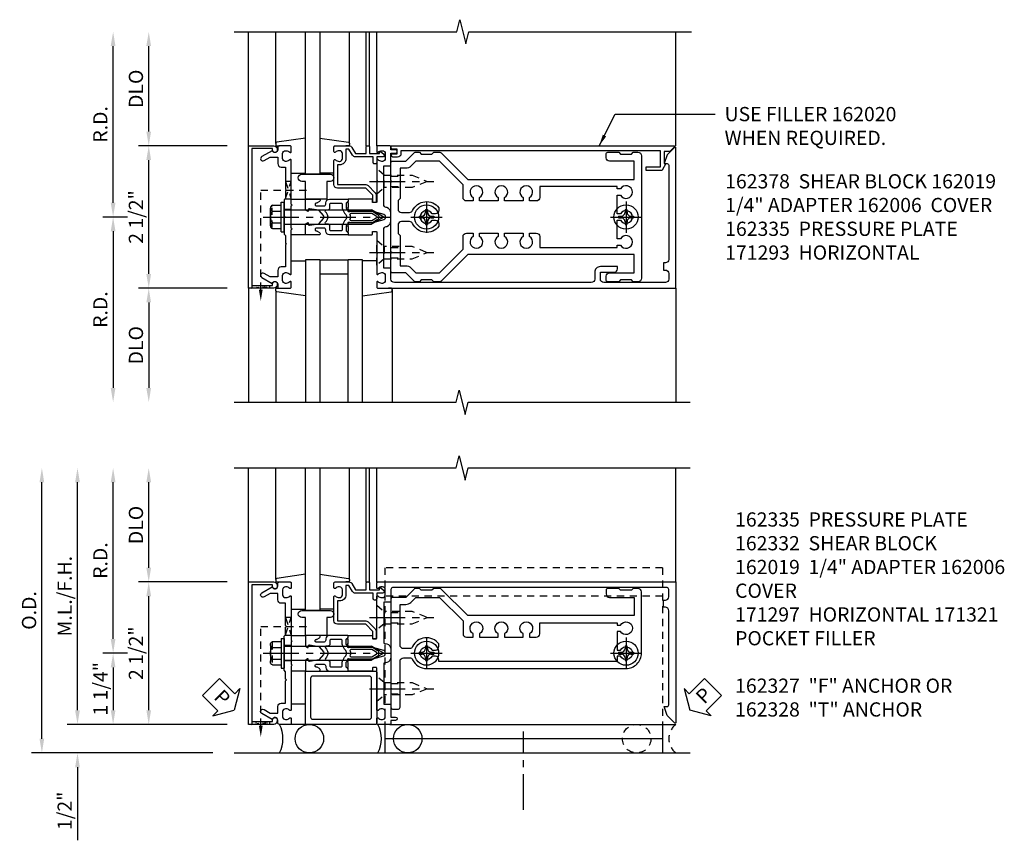
# Model space of a CAD drawing. Extents: x 0 to 136, y 0 to 88.
# Drawn here: x 39 to 56, y 18 to 32 of the extents above; entities that cross this region are included whole.
import ezdxf

# ---------------------------------------------------------------- set-up
doc = ezdxf.new("R2010")
doc.units = 0
doc.header["$LTSCALE"] = 0.5
doc.header["$MEASUREMENT"] = 0
doc.linetypes.add('CENTER', pattern=[2, 1.25, -0.25, 0.25, -0.25])
doc.linetypes.add('HIDDEN', pattern=[0.375, 0.25, -0.125])
doc.layers.get('0').update_dxf_attribs({"color": 4, "linetype": 'CONTINUOUS'})
for name, color, linetype in [('CENTER', 1, 'CENTER'), ('DIME', 2, 'CONTINUOUS'), ('HIDDEN', 3, 'HIDDEN'), ('TEXT', 3, 'CONTINUOUS')]:
    doc.layers.add(name, color=color, linetype=linetype)
doc.styles.get("Standard").update_dxf_attribs({"font": 'arial.ttf'})
doc.dimstyles.new('EXT_ON-OFF', dxfattribs={"dimscale": 2, "dimtxt": 0.125, "dimasz": 0.125, "dimexe": 0.09, "dimexo": 0.1875, "dimgap": 0.05, "dimtad": 3, "dimdec": 5, "dimzin": 3, "dimdsep": 46, "dimlunit": 5, "dimtxsty": 'Standard', "dimcen": 0, "dimse2": 1, "dimadec": 0, "dimazin": 0, "dimtfac": 1, "dimtdec": 4, "dimtofl": 0, "dimtmove": 0, "dimatfit": 0, "dimfxl": 1, "dimfrac": 2, "dimtolj": 1, "dimtzin": 3, "dimarcsym": 0})
doc.dimstyles.new('EXT_ON-ONNL', dxfattribs={"dimscale": 2, "dimtxt": 0.125, "dimasz": 0.125, "dimexe": 0.09, "dimexo": 0.1875, "dimgap": 0.05, "dimtad": 3, "dimdec": 5, "dimzin": 3, "dimdsep": 46, "dimlunit": 5, "dimtxsty": 'Standard', "dimcen": 0, "dimadec": 0, "dimazin": 0, "dimtfac": 1, "dimtdec": 4, "dimtofl": 0, "dimtmove": 2, "dimatfit": 3, "dimfxl": 1, "dimfrac": 2, "dimtolj": 1, "dimtzin": 3, "dimarcsym": 0})
doc.dimstyles.get("Standard").update_dxf_attribs({"dimtxt": 0.18, "dimasz": 0.18, "dimexe": 0.18, "dimexo": 0.0625, "dimgap": 0.09, "dimtad": 0, "dimtih": 1, "dimtoh": 1, "dimdec": 4, "dimzin": 0, "dimdsep": 46, "dimtxsty": 'Standard', "dimcen": 0.09, "dimadec": 0, "dimazin": 0, "dimtfac": 1, "dimtdec": 4, "dimtofl": 0, "dimtmove": 0, "dimatfit": 3, "dimfxl": 1, "dimtolj": 1, "dimtzin": 0, "dimarcsym": 0})

# ---------------------------------------------------------------- blocks, each defined once
blk = doc.blocks.new('B162019')
blk.add_lwpolyline([(1.25, 1.105, 0.414214), (1.23, 1.125), (1.113, 1.125), (1.113, 1.3), (1.133, 1.3, 0.641869), (1.144, 1.325), (1.106, 1.37, 0.695143), (1.053, 1.35), (1.053, 1.25), (0.953, 1.25, 0.414214), (0.933, 1.23), (0.933, 1.21, 0.414214), (0.953, 1.19), (1.053, 1.19), (1.053, 0.878, 0.267949), (1.083, 0.826), (1.19, 0.764), (1.19, 0.71), (1.026, 0.71, 0.414214), (0.916, 0.6), (0.916, 0.56), (0.568, 0.56), (0.568, 1.057, 0.198912), (0.55, 1.099), (0.425, 1.224, 0.198912), (0.383, 1.242), (0.273, 1.242, 0.414214), (0.253, 1.222), (0.253, 1.202, 0.414214), (0.273, 1.182), (0.383, 1.182), (0.508, 1.057), (0.508, 0.56, 0.414214), (0.568, 0.5), (0.992, 0.5, 0.669376), (1.003, 0.526, -0.199773), (0.976, 0.589), (0.976, 0.6, -0.414214), (1.026, 0.65), (1.114, 0.65, -0.414214), (1.164, 0.6), (1.164, 0.589, -0.199773), (1.137, 0.526, 0.669376), (1.148, 0.5), (1.23, 0.5, 0.414214), (1.25, 0.52), (1.25, 0.764, 0.267949), (1.22, 0.816), (1.113, 0.878), (1.113, 1.065), (1.23, 1.065, 0.414214), (1.25, 1.085)], format="xyb", close=True)
blk = doc.blocks.new('B162005')
blk.add_lwpolyline([(-0.469, -0.335), (-0.454, -0.35), (-0.325, -0.35), (-0.3, -0.375), (-0.015, -0.375), (0, -0.36), (0.015, -0.375), (0.3, -0.375), (0.325, -0.35), (0.454, -0.35), (0.469, -0.335), (0.484, -0.35), (0.876, -0.35), (0.876, -0.426, 0.414214), (0.936, -0.486), (1.05, -0.486), (1.05, -0.621), (0.989, -0.726, 1), (1.059, -0.766), (1.164, -0.583, -0.84909), (1.18, -0.486), (1.22, -0.486, 0.414214), (1.25, -0.456), (1.25, -0.27, 0.414214), (1.23, -0.25), (1.148, -0.25, 0.669376), (1.137, -0.276, -0.199773), (1.164, -0.339), (1.164, -0.35, -0.414214), (1.114, -0.4), (1.026, -0.4, -0.414214), (0.976, -0.35), (0.976, -0.339, -0.199773), (1.003, -0.276, 0.669376), (0.992, -0.25), (0.225, -0.25), (0.21, -0.235), (0.195, -0.25), (-0.195, -0.25), (-0.21, -0.235), (-0.225, -0.25), (-0.992, -0.25, 0.669376), (-1.003, -0.276, -0.199773), (-0.976, -0.339), (-0.976, -0.35, -0.414214), (-1.026, -0.4), (-1.114, -0.4, -0.414214), (-1.164, -0.35), (-1.164, -0.339, -0.199773), (-1.137, -0.276, 0.669376), (-1.148, -0.25), (-1.23, -0.25, 0.414214), (-1.25, -0.27), (-1.25, -0.456, 0.414214), (-1.22, -0.486), (-1.18, -0.486, -0.84909), (-1.164, -0.583), (-1.059, -0.766, 1), (-0.989, -0.726), (-1.05, -0.621), (-1.05, -0.486), (-0.936, -0.486, 0.414214), (-0.876, -0.426), (-0.876, -0.35), (-0.484, -0.35)], format="xyb", close=True)
blk = doc.blocks.new('B162335')
at = {"layer": 'HIDDEN'}
for p, q in [((-0.133, -0.25), (-0.133, -0.375)), ((0.133, -0.25), (0.133, -0.375))]:
    blk.add_line(p, q, dxfattribs=at)
blk.add_blockref('B162005', (0, 0))
blk = doc.blocks.new('*D55')
at = {"layer": 'DIME', "color": 0, "lineweight": -2, "transparency": 16777216}
for p, q in [((40.721, 21.162), (40.291, 21.162)), ((40.471, 20.912), (40.471, 20.162)), ((42.471, 19.912), (40.291, 19.912))]:
    blk.add_line(p, q, dxfattribs=at)
at = {"layer": 'DIME', "color": 0, "transparency": 16777216}
for points in [[(40.429, 20.912), (40.512, 20.912), (40.471, 21.162)], [(40.429, 20.162), (40.512, 20.162), (40.471, 19.912)]]:
    blk.add_solid(points, dxfattribs=at)
at = {"layer": 'DIME', "color": 0, "transparency": 16777216, "insert": (40.248, 20.537), "char_height": 0.25, "attachment_point": 5, "rotation": 90}
blk.add_mtext('\\A1;1 1/4"', dxfattribs=at)
blk = doc.blocks.new('*D56')
at = {"layer": 'DIME', "color": 0, "lineweight": -2, "transparency": 16777216}
for p, q in [((40.471, 21.412), (40.471, 24.162)), ((40.721, 21.162), (40.291, 21.162))]:
    blk.add_line(p, q, dxfattribs=at)
at = {"layer": 'DIME', "color": 0, "transparency": 16777216}
for points in [[(40.429, 24.162), (40.512, 24.162), (40.471, 24.412)], [(40.429, 21.412), (40.512, 21.412), (40.471, 21.162)]]:
    blk.add_solid(points, dxfattribs=at)
at = {"layer": 'DIME', "color": 0, "transparency": 16777216, "insert": (40.246, 22.787), "char_height": 0.25, "attachment_point": 5, "rotation": 90}
blk.add_mtext('\\A1;R.D.', dxfattribs=at)
blk = doc.blocks.new('*D57')
at = {"layer": 'DIME', "color": 0, "lineweight": -2, "transparency": 16777216}
for p, q in [((41.096, 20.162), (41.096, 22.162)), ((42.471, 19.912), (40.916, 19.912))]:
    blk.add_line(p, q, dxfattribs=at)
at = {"layer": 'DIME', "color": 0, "transparency": 16777216}
for points in [[(41.054, 22.162), (41.137, 22.162), (41.096, 22.412)], [(41.054, 20.162), (41.137, 20.162), (41.096, 19.912)]]:
    blk.add_solid(points, dxfattribs=at)
at = {"layer": 'DIME', "color": 0, "transparency": 16777216, "insert": (40.871, 21.162), "char_height": 0.25, "attachment_point": 5, "rotation": 90}
blk.add_mtext('\\A1;2 1/2"', dxfattribs=at)
blk = doc.blocks.new('*D58')
at = {"layer": 'DIME', "color": 0, "lineweight": -2, "transparency": 16777216}
for p, q in [((39.846, 20.162), (39.846, 20.412)), ((42.471, 19.912), (39.666, 19.912)), ((39.846, 19.162), (39.846, 17.879))]:
    blk.add_line(p, q, dxfattribs=at)
at = {"layer": 'DIME', "color": 0, "transparency": 16777216}
for points in [[(39.804, 20.162), (39.887, 20.162), (39.846, 19.912)], [(39.804, 19.162), (39.887, 19.162), (39.846, 19.412)]]:
    blk.add_solid(points, dxfattribs=at)
at = {"layer": 'DIME', "color": 0, "transparency": 16777216, "insert": (39.621, 18.396), "char_height": 0.25, "attachment_point": 5, "rotation": 90}
blk.add_mtext('\\A1;1/2"', dxfattribs=at)
blk = doc.blocks.new('*D59')
at = {"layer": 'DIME', "color": 0, "lineweight": -2, "transparency": 16777216}
for p, q in [((39.846, 20.162), (39.846, 24.162)), ((42.471, 19.912), (39.666, 19.912))]:
    blk.add_line(p, q, dxfattribs=at)
at = {"layer": 'DIME', "color": 0, "transparency": 16777216}
for points in [[(39.804, 24.162), (39.887, 24.162), (39.846, 24.412)], [(39.804, 20.162), (39.887, 20.162), (39.846, 19.912)]]:
    blk.add_solid(points, dxfattribs=at)
at = {"layer": 'DIME', "color": 0, "transparency": 16777216, "insert": (39.621, 22.162), "char_height": 0.25, "attachment_point": 5, "rotation": 90}
blk.add_mtext('\\A1;M.L./F.H.', dxfattribs=at)
blk = doc.blocks.new('*D60')
at = {"layer": 'DIME', "color": 0, "lineweight": -2, "transparency": 16777216}
for p, q in [((39.221, 19.662), (39.221, 24.162)), ((42.221, 19.412), (39.041, 19.412))]:
    blk.add_line(p, q, dxfattribs=at)
at = {"layer": 'DIME', "color": 0, "transparency": 16777216}
for points in [[(39.179, 24.162), (39.262, 24.162), (39.221, 24.412)], [(39.179, 19.662), (39.262, 19.662), (39.221, 19.412)]]:
    blk.add_solid(points, dxfattribs=at)
at = {"layer": 'DIME', "color": 0, "transparency": 16777216, "insert": (38.996, 21.912), "char_height": 0.25, "attachment_point": 5, "rotation": 90}
blk.add_mtext('\\A1;O.D.', dxfattribs=at)
blk = doc.blocks.new('*D61')
at = {"layer": 'DIME', "color": 0, "lineweight": -2, "transparency": 16777216}
for p, q in [((41.096, 22.662), (41.096, 24.162)), ((42.471, 22.412), (40.916, 22.412))]:
    blk.add_line(p, q, dxfattribs=at)
at = {"layer": 'DIME', "color": 0, "transparency": 16777216}
for points in [[(41.054, 24.162), (41.137, 24.162), (41.096, 24.412)], [(41.054, 22.662), (41.137, 22.662), (41.096, 22.412)]]:
    blk.add_solid(points, dxfattribs=at)
at = {"layer": 'DIME', "color": 0, "transparency": 16777216, "insert": (40.871, 23.412), "char_height": 0.25, "attachment_point": 5, "rotation": 90}
blk.add_mtext('\\A1;DLO', dxfattribs=at)
blk = doc.blocks.new('B162006')
blk.add_lwpolyline([(-1.2, -0.94), (1.2, -0.94), (1.2, -0.576), (1.17, -0.576, -1), (1.17, -0.496), (1.19, -0.496, -0.414214), (1.25, -0.556), (1.25, -1), (-1.25, -1), (-1.25, -0.556, -0.414214), (-1.19, -0.496), (-1.17, -0.496, -1), (-1.17, -0.576), (-1.2, -0.576)], format="xyb", close=True)
blk = doc.blocks.new('B027857-M')
for p, q in [((-0.18, 0.4), (-0.18, 0.15)), ((0.18, 0.15), (0.18, 0.4))]:
    blk.add_line(p, q)
blk = doc.blocks.new('B162310-M')
for p, q in [((-0.313, -0.25), (-0.313, 0)), ((0.313, 0), (0.313, -0.25))]:
    blk.add_line(p, q)
blk = doc.blocks.new('B027850-M')
blk.add_line((-0.3, 0.15), (-0.3, 0.4))
blk.add_lwpolyline([(0.314, 0.4), (0.242, -0.103, -0.373552), (0.223, -0.12), (0.2, -0.12, -0.414214), (0.18, -0.1), (0.18, -0.056)], format="xyb")
blk = doc.blocks.new('B128405')
blk.add_lwpolyline([(0.132, -0.108), (0, -0.219), (0, 0.219), (0.132, 0.108)])
blk.add_lwpolyline([(0.872, -0.005, 0.668179), (0.872, 0.005), (0.622, 0.108), (0.132, 0.108), (0.132, -0.108), (0.622, -0.108)], format="xyb", close=True)
at = {"layer": 'CENTER'}
blk.add_line((-0.125, 0), (1, 0), dxfattribs=at)
blk = doc.blocks.new('B128394-H')
for p, q in [((-0.13, 0.017), (-0.082, 0.017)), ((-0.13, 0.017), (-0.13, -0.017)), ((-0.017, 0.13), (-0.017, 0.082)), ((-0.017, 0.13), (0.017, 0.13)), ((0.017, 0.13), (0.017, 0.082)), ((0.082, 0.017), (0.13, 0.017)), ((0.13, 0.017), (0.13, -0.017)), ((-0.13, -0.017), (-0.082, -0.017)), ((-0.017, -0.082), (-0.017, -0.13)), ((-0.017, -0.13), (0.017, -0.13)), ((0.017, -0.082), (0.017, -0.13)), ((0.082, -0.017), (0.13, -0.017))]:
    blk.add_line(p, q)
blk.add_circle((0, 0), 0.212)
for centre, start, end in [((-0.082, 0.082), 270, 0), ((0.082, 0.082), 180, 270), ((-0.082, -0.082), 0, 89.9999), ((0.082, -0.082), 90, 180)]:
    blk.add_arc(centre, 0.0647, start, end)
at = {"layer": 'CENTER'}
for p, q in [((0, 0.275), (0, -0.275)), ((-0.275, 0), (0.275, 0))]:
    blk.add_line(p, q, dxfattribs=at)
blk = doc.blocks.new('B027854-S')
blk.add_lwpolyline([(0, 0.25, -1), (0.125, 0.25), (0.125, 0.1875), (0.437, 0.1875), (0.437, -0.1875), (0.125, -0.1875), (0.125, -0.25, -1), (0, -0.25)], format="xyb", close=True)
blk = doc.blocks.new('B162332')
at = {"color": 4}
for points in [[(-0.64, 1.5), (-0.95, 1.5, -0.414214), (-0.98, 1.53), (-0.98, 1.63, -0.414214), (-0.95, 1.66), (-0.14, 1.66, 0.414214), (-0.08, 1.72), (-0.08, 1.826, 0.290987), (-0.115, 1.881, -0.290987), (-0.27, 2.125), (-0.27, 5.625, -0.414214), (0, 5.895), (1.075, 5.895, -0.414214), (1.135, 5.835), (1.135, 5.75), (1.105, 5.72), (1.105, 5.53), (1.135, 5.5), (1.135, 5.305, -0.414214), (1.105, 5.275), (1.04, 5.275, -0.414214), (0.98, 5.335), (0.98, 5.77), (0.66, 5.77), (0.66, 2.847), (1.126, 2.381, -0.198912), (1.135, 2.359), (1.135, 2.25), (1.105, 2.22), (1.105, 2.03), (1.135, 2), (1.135, 1.927, -0.198912), (1.126, 1.906), (0.98, 1.76), (0.98, 1.53, -0.414214), (0.95, 1.5), (0.64, 1.5), (0.625, 1.515), (0.61, 1.5), (-0.61, 1.5), (-0.625, 1.515)], [(-0.055, 5.527), (-0.055, 5.47), (-0.145, 5.47), (-0.145, 2.34), (-0.115, 2.34, -0.414214), (-0.055, 2.28), (-0.055, 2.223, 3.810279), (0.055, 2.223), (0.055, 2.28, -0.414214), (0.115, 2.34), (0.163, 2.34, -0.563903), (0.115, 1.881, 0.290987), (0.08, 1.826), (0.08, 1.72, 0.414214), (0.14, 1.66), (0.855, 1.66), (0.855, 1.76, -0.198912), (0.892, 1.848), (0.98, 1.937), (0.98, 2.35), (0.565, 2.765), (0.342, 2.765, -0.414214), (0.282, 2.825), (0.282, 2.945), (0.34, 2.945, 3.810279), (0.34, 3.055), (0.282, 3.055), (0.282, 3.382), (0.34, 3.382, 3.810279), (0.34, 3.492), (0.282, 3.492), (0.282, 3.82), (0.34, 3.82, 3.810279), (0.34, 3.93), (0.282, 3.93), (0.282, 4.05, -0.414214), (0.342, 4.11), (0.535, 4.11), (0.535, 5.47), (0.493, 5.47), (0.493, 5.527, 3.810279), (0.383, 5.527), (0.383, 5.47), (0.055, 5.47), (0.055, 5.527, 3.810279)]]:
    blk.add_lwpolyline(points, format="xyb", close=True, dxfattribs=at)
at = {"layer": 'HIDDEN'}
for p, q in [((-0.716, 1.5), (-0.716, 1.66)), ((-0.534, 1.5), (-0.534, 1.66)), ((0.534, 1.5), (0.534, 1.66)), ((0.716, 1.5), (0.716, 1.66))]:
    blk.add_line(p, q, dxfattribs=at)
blk = doc.blocks.new('B162097')
blk.add_lwpolyline([(-0.64, 0.5), (-0.625, 0.515), (-0.61, 0.5), (-0.263, 0.5, -0.414214), (-0.253, 0.49), (-0.253, 0.434, -0.414214), (-0.263, 0.424), (-0.303, 0.424, 0.414214), (-0.313, 0.414), (-0.313, 0), (-0.273, 0), (-0.258, -0.015), (-0.243, 0), (-0.17, 0), (-0.155, -0.015), (-0.14, 0), (-0.1, 0), (-0.1, 0.43), (-0.047, 0.628, -0.339454), (-0.018, 0.65), (0.018, 0.65, -0.339454), (0.047, 0.628), (0.1, 0.43), (0.1, 0), (0.14, 0), (0.155, -0.015), (0.17, 0), (0.243, 0), (0.258, -0.015), (0.273, 0), (0.313, 0), (0.313, 0.414, 0.414214), (0.303, 0.424), (0.263, 0.424, -0.414214), (0.253, 0.434), (0.253, 0.49, -0.414214), (0.263, 0.5), (0.61, 0.5), (0.625, 0.515), (0.64, 0.5), (0.992, 0.5, 0.669376), (1.003, 0.526, -0.199773), (0.976, 0.589), (0.976, 0.6, -0.414214), (1.026, 0.65), (1.114, 0.65, -0.414214), (1.164, 0.6), (1.164, 0.589, -0.199773), (1.137, 0.526, 0.669376), (1.148, 0.5), (1.23, 0.5, 0.414214), (1.25, 0.52), (1.25, 5.75), (-1.219, 5.75, 0.668179), (-1.226, 5.733), (-1.092, 5.599), (-0.938, 5.543), (-0.938, 5.595, -0.414214), (-0.908, 5.625), (0.745, 5.625, -0.414214), (0.805, 5.565), (0.805, 5.53), (0.93, 5.53), (0.93, 5.565, -0.414214), (0.99, 5.625), (1.12, 5.625, -0.414214), (1.15, 5.595), (1.15, 0.78, -0.414214), (1.12, 0.75), (0.915, 0.75, 0.414214), (0.895, 0.73), (0.895, 0.625), (0.177, 0.625), (0.164, 0.676, 0.339454), (0.067, 0.75), (-0.067, 0.75, 0.339454), (-0.164, 0.676), (-0.177, 0.625), (-0.895, 0.625), (-0.895, 0.73, 0.414214), (-0.915, 0.75), (-1.12, 0.75), (-1.12, 0.831, 1), (-1.18, 0.831), (-1.18, 0.75), (-1.23, 0.75, 0.414214), (-1.25, 0.73), (-1.25, 0.52, 0.414214), (-1.23, 0.5), (-1.148, 0.5, 0.669376), (-1.137, 0.526, -0.199773), (-1.164, 0.589), (-1.164, 0.6, -0.414214), (-1.114, 0.65), (-1.026, 0.65, -0.414214), (-0.976, 0.6), (-0.976, 0.589, -0.199773), (-1.003, 0.526, 0.669376), (-0.992, 0.5)], format="xyb", close=True)
blk = doc.blocks.new('B171300M')
for points in [[(0.747, 0.277), (0.721, 0.251, 0.198912), (0.715, 0.237), (0.715, 0.163, 0.198912), (0.721, 0.149), (0.741, 0.129, -0.198912), (0.744, 0.121), (0.744, 0.106, 0.453546), (0.757, 0.094, -0.007471), (0.804, 0.1), (1.174, 0.1), (1.261, 0.05, -0.57735), (1.261, -0.05), (1.174, -0.1), (0.804, -0.1, -0.007471), (0.757, -0.094, 0.453546), (0.744, -0.106), (0.744, -0.121, -0.198912), (0.741, -0.129), (0.721, -0.149, 0.198912), (0.715, -0.163), (0.715, -0.237, 0.198912), (0.721, -0.251), (0.747, -0.277, -0.198912), (0.75, -0.285), (0.75, -0.301, -0.414214), (0.738, -0.313), (0.42, -0.313, -0.414214), (0.357, -0.25), (0.357, -0.226, 0.414214), (0.326, -0.195), (0.19, -0.195, 0.414214), (0.17, -0.215), (0.17, -0.223, 0.414214), (0.19, -0.243), (0.193, -0.243, -0.131652), (0.203, -0.246), (0.247, -0.271, -0.267949), (0.257, -0.288), (0.257, -0.293, -0.414214), (0.237, -0.313), (0.012, -0.313, -0.414214), (0, -0.301), (0, -0.133, -0.267949), (0.01, -0.116), (0.038, -0.1, -0.57735), (0.05, -0.106), (0.05, -0.127, 0.466308), (0.073, -0.146), (0.232, -0.118, 0.176327), (0.243, -0.112), (0.316, -0.025, 0.36397), (0.316, 0.025), (0.243, 0.112, 0.176327), (0.232, 0.118), (0.073, 0.146, 0.466308), (0.05, 0.127), (0.05, 0.106, -0.57735), (0.038, 0.1), (0.01, 0.116, -0.267949), (0, 0.133), (0, 0.301, -0.414214), (0.012, 0.313), (0.237, 0.313, -0.414214), (0.257, 0.293), (0.257, 0.288, -0.267949), (0.247, 0.271), (0.203, 0.246, -0.131652), (0.193, 0.243), (0.19, 0.243, 0.414214), (0.17, 0.223), (0.17, 0.215, 0.414214), (0.19, 0.195), (0.326, 0.195, 0.414214), (0.357, 0.226), (0.357, 0.25, -0.414214), (0.42, 0.313), (0.738, 0.313, -0.414214), (0.75, 0.301), (0.75, 0.285, -0.198912)], [(0.388, 0.124, 0.414214), (0.428, 0.164), (0.428, 0.222, -0.414214), (0.448, 0.242), (0.624, 0.242, -0.414214), (0.644, 0.222), (0.644, 0.173, 0.109518), (0.652, 0.14), (0.679, 0.08, 0.092094), (0.696, 0.057, -0.424958), (0.696, -0.057, 0.092094), (0.679, -0.08), (0.652, -0.14, 0.109518), (0.644, -0.173), (0.644, -0.222, -0.414214), (0.624, -0.242), (0.448, -0.242, -0.414214), (0.428, -0.222), (0.428, -0.164, 0.414214), (0.388, -0.124), (0.367, -0.124, -0.63707), (0.352, -0.092), (0.37, -0.071, 0.36397), (0.37, 0.071), (0.352, 0.092, -0.63707), (0.367, 0.124)], [(1.243, -0.019), (1.163, -0.065), (0.806, -0.065, -0.001063), (0.799, -0.064, -0.506849), (0.783, -0.036, 0.103752), (0.791, 0, 0.103752), (0.783, 0.036, -0.506849), (0.799, 0.064, -0.001063), (0.806, 0.065), (1.163, 0.065), (1.243, 0.019, -0.57735)]]:
    blk.add_lwpolyline(points, format="xyb", close=True)
blk = doc.blocks.new('B128960')
for p, q in [((-0.205, 0.206), (-0.05, 0.206)), ((-0.05, -0.26), (-0.05, 0.26)), ((-0.05, 0.26), (0, 0.26)), ((0, -0.26), (0, 0.26)), ((-0.24, -0.153), (-0.24, 0.156)), ((-0.205, 0.105), (-0.05, 0.105)), ((0, 0.125), (1.533, 0.125)), ((1.75, 0), (1.533, 0.125)), ((1.75, 0), (1.533, -0.125)), ((-0.205, -0.101), (-0.05, -0.101)), ((0, -0.125), (1.533, -0.125)), ((-0.205, -0.203), (-0.05, -0.203)), ((-0.05, -0.26), (0, -0.26))]:
    blk.add_line(p, q)
for centre, radius, start, end in [((-0.186, 0.155), 0.0543, 110.9107, 249.0893), ((-0.071, 0.002), 0.169, 142.5556, 217.4444), ((-0.186, -0.152), 0.0543, 110.9107, 249.0893)]:
    blk.add_arc(centre, radius, start, end)
at = {"layer": 'CENTER'}
blk.add_line((-0.365, 0), (1.875, 0), dxfattribs=at)
at = {"layer": 'HIDDEN'}
for p, q in [((-0.228, 0.19), (-0.209, 0.19)), ((-0.209, -0.187), (-0.209, 0.19)), ((-0.228, -0.187), (-0.209, -0.187))]:
    blk.add_line(p, q, dxfattribs=at)
blk = doc.blocks.new('B171321')
for points in [[(1.23, 0.313, 0.414214), (1.25, 0.333), (1.25, 1.23, 0.414214), (1.23, 1.25), (0.02, 1.25, 0.414214), (0, 1.23), (0, 0.333, 0.414214), (0.02, 0.313)], [(0.09, 0.443), (0.09, 1.12, -0.414214), (0.13, 1.16), (1.12, 1.16, -0.414214), (1.16, 1.12), (1.16, 0.443, -0.414214), (1.12, 0.403), (0.13, 0.403, -0.414214)]]:
    blk.add_lwpolyline(points, format="xyb", close=True)
blk = doc.blocks.new('B162311-312-S')
for p, q in [((-1.25, 6.265), (-1.75, 6.265)), ((-1.5, 6.265), (-1.5, 1.39)), ((-1.25, 1.39), (-1.75, 1.39))]:
    blk.add_line(p, q)
at = {"layer": 'HIDDEN'}
for p, q in [((1.5, 6.265), (-1.25, 6.265)), ((1, 6.265), (1, 1.39)), ((1.5, 6.265), (1.5, 1.39)), ((1.5, 1.39), (-1.25, 1.39))]:
    blk.add_line(p, q, dxfattribs=at)
blk = doc.blocks.new('*D130')
at = {"layer": 'DIME', "color": 0, "lineweight": -2, "transparency": 16777216}
for p, q in [((40.721, 28.816), (40.291, 28.816)), ((40.471, 28.566), (40.471, 25.816))]:
    blk.add_line(p, q, dxfattribs=at)
at = {"layer": 'DIME', "color": 0, "transparency": 16777216}
for points in [[(40.429, 28.566), (40.512, 28.566), (40.471, 28.816)], [(40.429, 25.816), (40.512, 25.816), (40.471, 25.566)]]:
    blk.add_solid(points, dxfattribs=at)
at = {"layer": 'DIME', "color": 0, "transparency": 16777216, "insert": (40.246, 27.191), "char_height": 0.25, "attachment_point": 5, "rotation": 90}
blk.add_mtext('\\A1;R.D.', dxfattribs=at)
blk = doc.blocks.new('*D131')
at = {"layer": 'DIME', "color": 0, "lineweight": -2, "transparency": 16777216}
for p, q in [((40.471, 29.066), (40.471, 31.816)), ((40.721, 28.816), (40.291, 28.816))]:
    blk.add_line(p, q, dxfattribs=at)
at = {"layer": 'DIME', "color": 0, "transparency": 16777216}
for points in [[(40.429, 31.816), (40.512, 31.816), (40.471, 32.066)], [(40.429, 29.066), (40.512, 29.066), (40.471, 28.816)]]:
    blk.add_solid(points, dxfattribs=at)
at = {"layer": 'DIME', "color": 0, "transparency": 16777216, "insert": (40.246, 30.441), "char_height": 0.25, "attachment_point": 5, "rotation": 90}
blk.add_mtext('\\A1;R.D.', dxfattribs=at)
blk = doc.blocks.new('*D132')
at = {"layer": 'DIME', "color": 0, "lineweight": -2, "transparency": 16777216}
for p, q in [((42.471, 27.566), (40.916, 27.566)), ((41.096, 27.316), (41.096, 25.816))]:
    blk.add_line(p, q, dxfattribs=at)
at = {"layer": 'DIME', "color": 0, "transparency": 16777216}
for points in [[(41.054, 27.316), (41.137, 27.316), (41.096, 27.566)], [(41.054, 25.816), (41.137, 25.816), (41.096, 25.566)]]:
    blk.add_solid(points, dxfattribs=at)
at = {"layer": 'DIME', "color": 0, "transparency": 16777216, "insert": (40.871, 26.566), "char_height": 0.25, "attachment_point": 5, "rotation": 90}
blk.add_mtext('\\A1;DLO', dxfattribs=at)
blk = doc.blocks.new('*D133')
at = {"layer": 'DIME', "color": 0, "lineweight": -2, "transparency": 16777216}
for p, q in [((41.096, 30.316), (41.096, 31.816)), ((42.471, 30.066), (40.916, 30.066))]:
    blk.add_line(p, q, dxfattribs=at)
at = {"layer": 'DIME', "color": 0, "transparency": 16777216}
for points in [[(41.054, 31.816), (41.137, 31.816), (41.096, 32.066)], [(41.054, 30.316), (41.137, 30.316), (41.096, 30.066)]]:
    blk.add_solid(points, dxfattribs=at)
at = {"layer": 'DIME', "color": 0, "transparency": 16777216, "insert": (40.871, 31.066), "char_height": 0.25, "attachment_point": 5, "rotation": 90}
blk.add_mtext('\\A1;DLO', dxfattribs=at)
blk = doc.blocks.new('*D134')
at = {"layer": 'DIME', "color": 0, "lineweight": -2, "transparency": 16777216}
for p, q in [((41.096, 27.816), (41.096, 29.816)), ((42.471, 27.566), (40.916, 27.566))]:
    blk.add_line(p, q, dxfattribs=at)
at = {"layer": 'DIME', "color": 0, "transparency": 16777216}
for points in [[(41.054, 29.816), (41.137, 29.816), (41.096, 30.066)], [(41.054, 27.816), (41.137, 27.816), (41.096, 27.566)]]:
    blk.add_solid(points, dxfattribs=at)
at = {"layer": 'DIME', "color": 0, "transparency": 16777216, "insert": (40.871, 28.816), "char_height": 0.25, "attachment_point": 5, "rotation": 90}
blk.add_mtext('\\A1;2 1/2"', dxfattribs=at)
blk = doc.blocks.new('B162378')
at = {"color": 4}
for points in [[(1.135, 2.359), (1.135, 2.25), (1.105, 2.22), (1.105, 2.03), (1.135, 2), (1.135, 1.927, -0.198912), (1.126, 1.906), (0.98, 1.76), (0.98, 1.53, -0.414214), (0.95, 1.5), (0.64, 1.5), (0.625, 1.515), (0.61, 1.5), (-0.61, 1.5), (-0.625, 1.515), (-0.64, 1.5), (-0.95, 1.5, -0.414214), (-0.98, 1.53), (-0.98, 1.76), (-1.126, 1.906, -0.198912), (-1.135, 1.927), (-1.135, 2), (-1.105, 2.03), (-1.105, 2.22), (-1.135, 2.25), (-1.135, 2.359, -0.198912), (-1.126, 2.381), (-0.66, 2.847), (-0.66, 5.77), (-0.98, 5.77), (-0.98, 5.335, -0.414214), (-1.04, 5.275), (-1.105, 5.275, -0.414214), (-1.135, 5.305), (-1.135, 5.5), (-1.105, 5.53), (-1.105, 5.72), (-1.135, 5.75), (-1.135, 5.835, -0.414214), (-1.075, 5.895), (1.075, 5.895, -0.414214), (1.135, 5.835), (1.135, 5.75), (1.105, 5.72), (1.105, 5.53), (1.135, 5.5), (1.135, 5.305, -0.414214), (1.105, 5.275), (1.04, 5.275, -0.414214), (0.98, 5.335), (0.98, 5.77), (0.66, 5.77), (0.66, 2.847), (1.126, 2.381, -0.198912)], [(-0.282, 4.05), (-0.282, 3.93), (-0.34, 3.93, 3.810279), (-0.34, 3.82), (-0.282, 3.82), (-0.282, 3.492), (-0.34, 3.492, 3.810279), (-0.34, 3.382), (-0.282, 3.382), (-0.282, 3.055), (-0.34, 3.055, 3.810279), (-0.34, 2.945), (-0.282, 2.945), (-0.282, 2.825, -0.414214), (-0.342, 2.765), (-0.565, 2.765), (-0.98, 2.35), (-0.98, 1.937), (-0.892, 1.848, -0.198912), (-0.855, 1.76), (-0.855, 1.66), (-0.325, 1.66), (-0.29, 1.625), (-0.14, 1.625, 0.414214), (-0.08, 1.685), (-0.08, 1.826, 0.290987), (-0.115, 1.881, -0.563903), (-0.163, 2.34), (-0.115, 2.34, -0.414214), (-0.055, 2.28), (-0.055, 2.223, 3.810279), (0.055, 2.223), (0.055, 2.28, -0.414214), (0.115, 2.34), (0.163, 2.34, -0.563903), (0.115, 1.881, 0.290987), (0.08, 1.826), (0.08, 1.685, 0.414214), (0.14, 1.625), (0.29, 1.625), (0.325, 1.66), (0.855, 1.66), (0.855, 1.76, -0.198912), (0.892, 1.848), (0.98, 1.937), (0.98, 2.35), (0.565, 2.765), (0.342, 2.765, -0.414214), (0.282, 2.825), (0.282, 2.945), (0.34, 2.945, 3.810279), (0.34, 3.055), (0.282, 3.055), (0.282, 3.382), (0.34, 3.382, 3.810279), (0.34, 3.492), (0.282, 3.492), (0.282, 3.82), (0.34, 3.82, 3.810279), (0.34, 3.93), (0.282, 3.93), (0.282, 4.05, -0.414214), (0.342, 4.11), (0.535, 4.11), (0.535, 5.47), (0.493, 5.47), (0.493, 5.527, 3.810279), (0.383, 5.527), (0.383, 5.47), (0.055, 5.47), (0.055, 5.527, 3.810279), (-0.055, 5.527), (-0.055, 5.47), (-0.382, 5.47), (-0.382, 5.527, 3.810279), (-0.492, 5.527), (-0.492, 5.47), (-0.535, 5.47), (-0.535, 4.11), (-0.342, 4.11, -0.414214)]]:
    blk.add_lwpolyline(points, format="xyb", close=True, dxfattribs=at)
at = {"layer": 'HIDDEN'}
for p, q in [((-0.716, 1.5), (-0.716, 1.66)), ((-0.534, 1.5), (-0.534, 1.66)), ((0.534, 1.5), (0.534, 1.66)), ((0.716, 1.5), (0.716, 1.66))]:
    blk.add_line(p, q, dxfattribs=at)
blk = doc.blocks.new('B162093')
blk.add_lwpolyline([(-1.226, 5.733), (-1.092, 5.599), (-0.938, 5.543), (-0.938, 5.595, -0.414214), (-0.908, 5.625), (0.745, 5.625, -0.414214), (0.805, 5.565), (0.805, 5.53), (0.93, 5.53), (0.93, 5.565, -0.414214), (0.99, 5.625), (1.09, 5.625, -0.414214), (1.15, 5.565), (1.15, 4.485, -0.414214), (1.09, 4.425), (0.97, 4.425), (0.97, 4.665, 0.414214), (0.91, 4.725), (0.87, 4.725), (0.87, 4.425, 0.414214), (0.97, 4.325), (1.09, 4.325, -0.414214), (1.15, 4.265), (1.15, 0.81, -0.414214), (1.09, 0.75), (0.915, 0.75, 0.414214), (0.895, 0.73), (0.895, 0.625), (0.223, 0.625, -0.339454), (0.165, 0.669), (0.164, 0.676, 0.339454), (0.067, 0.75), (-0.067, 0.75, 0.339454), (-0.164, 0.676), (-0.165, 0.669, -0.339454), (-0.223, 0.625), (-0.895, 0.625), (-0.895, 0.73, 0.414214), (-0.915, 0.75), (-1.12, 0.75), (-1.12, 0.831, 1), (-1.18, 0.831), (-1.18, 0.75), (-1.23, 0.75, 0.414214), (-1.25, 0.73), (-1.25, 0.52, 0.414214), (-1.23, 0.5), (-1.148, 0.5, 0.669376), (-1.137, 0.526, -0.199773), (-1.164, 0.589), (-1.164, 0.6, -0.414214), (-1.114, 0.65), (-1.026, 0.65, -0.414214), (-0.976, 0.6), (-0.976, 0.589, -0.199773), (-1.003, 0.526, 0.669376), (-0.992, 0.5), (-0.64, 0.5), (-0.625, 0.515), (-0.61, 0.5), (-0.263, 0.5, -0.414214), (-0.253, 0.49), (-0.253, 0.434, -0.414214), (-0.263, 0.424), (-0.303, 0.424, 0.414214), (-0.313, 0.414), (-0.313, 0), (-0.273, 0), (-0.258, -0.015), (-0.243, 0), (-0.17, 0), (-0.155, -0.015), (-0.14, 0), (-0.1, 0), (-0.1, 0.43), (-0.047, 0.628, -0.339454), (-0.018, 0.65), (0.018, 0.65, -0.339454), (0.047, 0.628), (0.1, 0.43), (0.1, 0), (0.14, 0), (0.155, -0.015), (0.17, 0), (0.243, 0), (0.258, -0.015), (0.273, 0), (0.313, 0), (0.313, 0.414, 0.414214), (0.303, 0.424), (0.263, 0.424, -0.414214), (0.253, 0.434), (0.253, 0.49, -0.414214), (0.263, 0.5), (0.61, 0.5), (0.625, 0.515), (0.64, 0.5), (0.992, 0.5, 0.669376), (1.003, 0.526, -0.199773), (0.976, 0.589), (0.976, 0.6, -0.414214), (1.026, 0.65), (1.114, 0.65, -0.414214), (1.164, 0.6), (1.164, 0.589, -0.199773), (1.137, 0.526, 0.669376), (1.148, 0.5), (1.23, 0.5, 0.414214), (1.25, 0.52), (1.25, 5.75), (-1.219, 5.75, 0.668179)], format="xyb", close=True)
blk = doc.blocks.new('B162020')
blk.add_lwpolyline([(-1.15, 6.293), (-0.938, 6.293), (-0.938, 6.325), (-0.823, 6.259, -0.267949), (-0.816, 6.246), (-0.816, 5.981), (-0.878, 5.981), (-0.878, 6.231), (-1.16, 6.231), (-1.16, 1.676), (-1.11, 1.676, -0.414214), (-1.05, 1.616), (-1.05, 1.536, -1), (-1.11, 1.536), (-1.11, 1.611), (-1.19, 1.611), (-1.19, 1.526, -0.414214), (-1.21, 1.506), (-1.25, 1.506), (-1.25, 6.469, -0.668179), (-1.233, 6.476), (-1.15, 6.393)], format="xyb", close=True)
blk = doc.blocks.new('PSEAL1')
at = {"layer": 'TEXT', "color": 7}
for p, q in [((-0.575, 0.21), (-0.196, 0.21)), ((-0.575, 0.21), (-0.575, -0.21)), ((-0.196, 0.21), (-0.196, 0.338)), ((-0.196, 0.338), (0, 0)), ((-0.196, -0.338), (0, 0)), ((-0.575, -0.21), (-0.196, -0.21)), ((-0.196, -0.21), (-0.196, -0.338))]:
    blk.add_line(p, q, dxfattribs=at)
at = {"layer": 'TEXT', "color": 3}
blk.add_text('P', height=0.25, dxfattribs=at).set_placement((-0.413, -0.116))
blk = doc.blocks.new('PSEAL2')
at = {"layer": 'TEXT', "color": 7}
for p, q in [((0.196, 0.338), (0, 0)), ((0.196, 0.21), (0.196, 0.338)), ((0.575, 0.21), (0.196, 0.21)), ((0.575, 0.21), (0.575, -0.21)), ((0.196, -0.338), (0, 0)), ((0.196, -0.21), (0.196, -0.338)), ((0.575, -0.21), (0.196, -0.21))]:
    blk.add_line(p, q, dxfattribs=at)
at = {"layer": 'TEXT', "color": 3}
blk.add_text('P', height=0.25, dxfattribs=at).set_placement((0.247, -0.116))

msp = doc.modelspace()

# ---------------------------------------------------------------- linework, layer by layer
for p, q in [((42.845682, 30.0659), (42.845682, 32.0659)), ((43.325682, 30.108535), (43.325682, 32.0659)), ((43.845682, 29.5659), (43.845682, 32.0659)), ((44.095682, 32.0659), (44.095682, 29.5659)), ((44.615682, 30.108535), (44.615682, 32.0659)), ((44.910682, 30.0659), (44.910682, 32.0659)), ((44.970682, 30.0659), (44.970682, 32.0659)), ((45.095682, 30.0659), (45.095682, 32.0659)), ((50.345682, 30.0659), (50.345682, 32.0659)), ((44.095682, 29.5659), (43.845682, 29.5659)), ((43.845682, 28.0659), (43.845682, 25.5659)), ((44.095682, 28.0659), (43.845682, 28.0659)), ((44.095682, 28.0659), (44.095682, 25.5659)), ((44.095682, 28.0659), (44.595682, 28.0659)), ((44.595682, 25.5659), (44.595682, 28.0659)), ((44.845682, 28.0659), (44.595682, 28.0659)), ((44.845682, 25.5659), (44.845682, 28.0659)), ((44.095682, 27.8159), (44.595682, 27.8159)), ((42.845682, 27.5659), (42.845682, 25.5659)), ((43.325682, 27.523266), (43.325682, 25.5659)), ((45.365682, 27.5459), (45.365682, 25.5659)), ((50.345682, 27.5659), (50.345682, 25.5659)), ((42.845682, 22.412195), (42.845682, 24.412195)), ((43.325682, 22.45483), (43.325682, 24.412195)), ((43.845682, 21.912195), (43.845682, 24.412195)), ((44.095682, 24.412195), (44.095682, 21.912195)), ((44.615682, 22.45483), (44.615682, 24.412195)), ((44.910682, 22.412195), (44.910682, 24.412195)), ((44.970682, 22.412195), (44.970682, 24.412195)), ((45.095682, 22.412195), (45.095682, 24.412195)), ((50.345682, 22.412195), (50.345682, 24.412195)), ((44.095682, 21.912195), (43.845682, 21.912195)), ((45.325682, 19.912195), (50.345682, 19.912195)), ((42.595682, 19.412195), (50.595682, 19.412195))]:
    msp.add_line(p, q)
for points in [[(42.595682, 32.0659), (46.501932, 32.0659), (46.554852, 32.278153), (46.660773, 31.853328), (46.713693, 32.06558), (50.619943, 32.06558)], [(42.595682, 25.5659), (46.489801, 25.5659), (46.542722, 25.778153), (46.648642, 25.353328), (46.701563, 25.56558), (50.595682, 25.5659)], [(42.595682, 24.412195), (46.489801, 24.412195), (46.542722, 24.624448), (46.648642, 24.199623), (46.701563, 24.411875), (50.595682, 24.412195)]]:
    msp.add_lwpolyline(points)
for centre in [(43.914554, 19.662195), (45.640554, 19.662195)]:
    msp.add_circle(centre, 0.25)
for centre in [(42.915245, 19.662195), (44.641245, 19.662195)]:
    msp.add_arc(centre, 0.536274, 332.2134159, 27.7865841)
at = {"layer": 'CENTER'}
msp.add_line((47.673182, 18.412195), (47.673182, 19.787195), dxfattribs=at)
at = {"layer": 'HIDDEN'}
for p, q in [((43.061682, 27.543377), (43.061682, 29.2849)), ((43.061682, 29.2849), (43.931158, 29.2849)), ((43.061682, 19.889673), (43.061682, 21.631195)), ((43.061682, 21.631195), (43.931158, 21.631195))]:
    msp.add_line(p, q, dxfattribs=at)
for points in [[(43.495682, 29.1409), (43.595682, 29.4409), (43.495682, 29.4409), (43.595682, 29.1289), (43.483682, 29.1289)], [(43.495682, 21.487195), (43.595682, 21.787195), (43.495682, 21.787195), (43.595682, 21.475195), (43.483682, 21.475195)]]:
    msp.add_lwpolyline(points, dxfattribs=at)
for points in [[(43.217682, 27.5659), (42.905682, 27.6159), (42.905682, 27.5659), (43.217682, 27.6159)], [(43.217682, 19.912195), (42.905682, 19.962195), (42.905682, 19.912195), (43.217682, 19.962195)]]:
    msp.add_lwpolyline(points, close=True, dxfattribs=at)
msp.add_circle((49.658182, 19.662195), 0.25, dxfattribs=at)
msp.add_arc((50.533182, 19.662195), 0.3125, 126.8698976, 233.1301024, dxfattribs=at)
for points in [[(43.095015, 27.543377), (43.028349, 27.543377), (43.061682, 27.343377)], [(43.095015, 19.889673), (43.028349, 19.889673), (43.061682, 19.689673)]]:
    msp.add_solid(points, dxfattribs=at)

# ---------------------------------------------------------------- block references
for name, p, rotation in [('B162006', (43.845682, 28.8159), 270), ('B162335', (43.845682, 28.8159), 270), ('B027850-M', (44.495682, 29.8859), 90), ('B162093', (44.595682, 28.8159), 270), ('B162020', (43.845682, 28.8159), 270), ('B162378', (43.845682, 28.8159), 270), ('B027854-S', (44.033182, 29.5659), 270), ('B162310-M', (43.845682, 28.8159), 270), ('B027850-M', (43.445682, 27.7459), 270), ('B027850-M', (44.495682, 22.232195), 90), ('B162006', (43.845682, 21.162195), 270), ('B027854-S', (44.033182, 21.912195), 270), ('B162310-M', (43.845682, 21.162195), 270), ('PSEAL1', (42.595682, 20.162195), 315), ('PSEAL2', (50.589612, 20.162195), 45.00000000000001)]:
    msp.add_blockref(name, p, dxfattribs=dict(rotation=rotation))
at = {"xscale": -1}
for name, p, rotation in [('B027850-M', (43.445682, 29.8859), 270), ('B162019', (43.845682, 28.8159), 270), ('B027850-M', (45.245682, 27.7459), 90), ('B027850-M', (43.445682, 22.232195), 270), ('B162335', (43.845682, 21.162195), 270), ('B162019', (43.845682, 21.162195), 270), ('B162332', (43.845682, 21.162195), 270), ('B171300M', (43.845682, 21.162195), 180), ('B128960', (43.470682, 21.162195), 180), ('B171321', (43.845682, 21.162195), 180), ('B027857-M', (43.445682, 20.092195), 270)]:
    msp.add_blockref(name, p, dxfattribs=dict(at, rotation=rotation))
for name, p in [('B128960', (43.470682, 28.8159)), ('B171300M', (43.845682, 28.8159)), ('B128394-H', (45.970682, 28.8159)), ('B128394-H', (49.470682, 28.8159)), ('B128394-H', (45.970697, 21.162195)), ('B128394-H', (49.470697, 21.162195))]:
    msp.add_blockref(name, p)
at = {"extrusion": (0, 0, -1), "zscale": -1, "rotation": 90}
msp.add_blockref('B162311-312-S', (-43.845682, 21.162195), dxfattribs=at)
at = {"yscale": -1, "rotation": 90}
msp.add_blockref('B162097', (44.595682, 21.162195), dxfattribs=at)
at = {"layer": 'HIDDEN', "xscale": -1, "rotation": 180}
for p in [(45.095662, 29.4409), (45.095682, 20.537195)]:
    msp.add_blockref('B128405', p, dxfattribs=at)
at = {"layer": 'HIDDEN'}
for p in [(45.095662, 28.1909), (45.095682, 21.787195)]:
    msp.add_blockref('B128405', p, dxfattribs=at)

# ---------------------------------------------------------------- texts
at = {"layer": 'TEXT', "char_height": 0.25, "attachment_point": 1}
for s, insert, width in [('USE FILLER 162020 WHEN REQUIRED.', (51.199877, 30.746486), 3.26159618), ('162378  SHEAR BLOCK 162019  1/4" ADAPTER 162006  COVER \\P162335  PRESSURE PLATE 171293  HORIZONTAL', (51.210173, 29.56749), 4.75855607), ('162335  PRESSURE PLATE 162332  SHEAR BLOCK 162019  1/4" ADAPTER 162006  COVER \\P171297  HORIZONTAL 171321  POCKET FILLER\\P\\P162327  "F" ANCHOR OR\\P162328  "T" ANCHOR', (51.384763, 23.63332), 4.7401863)]:
    msp.add_mtext(s, dxfattribs=dict(at, insert=insert, width=width))

# ---------------------------------------------------------------- dimensions: what is measured, and where the dimension line sits
at = {"layer": 'DIME'}
for base, p1, p2, text, picture, middle in [((40.470682, 32.0659), (41.095682, 28.8159), (42.595682, 32.0659), 'R.D.', '*D131', (40.245682, 30.4409)), ((41.095682, 32.0659), (42.845682, 30.0659), (42.595682, 32.0659), 'DLO', '*D133', (40.870682, 31.0659)), ((40.470682, 25.5659), (41.095682, 28.8159), (42.595682, 25.5659), 'R.D.', '*D130', (40.245682, 27.1909)), ((41.095682, 25.5659), (42.845682, 27.5659), (42.595682, 25.5659), 'DLO', '*D132', (40.870682, 26.5659)), ((39.220682, 24.412195), (42.595682, 19.412195), (42.595682, 24.412195), 'O.D.', '*D60', (38.995682, 21.912195)), ((39.845682, 24.412195), (42.845682, 19.912195), (42.595682, 24.412195), 'M.L./F.H.', '*D59', (39.620682, 22.162195)), ((40.470682, 24.412195), (41.095682, 21.162195), (42.595682, 24.412195), 'R.D.', '*D56', (40.245682, 22.787195)), ((41.095682, 24.412195), (42.845682, 22.412195), (42.595682, 24.412195), 'DLO', '*D61', (40.870682, 23.412195))]:
    dim = msp.add_linear_dim(base=base, p1=p1, p2=p2, angle=90, text=text, dimstyle='EXT_ON-OFF', override={"dimpost": '"'}, dxfattribs=at)
    dim.commit()
    dim.dimension.update_dxf_attribs({"geometry": picture, "text_midpoint": middle})
for base, p1, p2, picture, middle in [((41.095682, 30.0659), (42.845682, 27.5659), (42.845682, 30.0659), '*D134', (40.870682, 28.8159)), ((41.095682, 22.412195), (42.845682, 19.912195), (42.845682, 22.412195), '*D57', (40.870682, 21.162195)), ((39.845682, 19.412195), (42.845682, 19.912195), (42.595682, 19.412195), '*D58', (39.620682, 18.395529))]:
    dim = msp.add_linear_dim(base=base, p1=p1, p2=p2, angle=90, dimstyle='EXT_ON-OFF', override={"dimpost": '"'}, dxfattribs=at)
    dim.commit()
    dim.dimension.update_dxf_attribs({"geometry": picture, "text_midpoint": middle})
dim = msp.add_linear_dim(base=(40.470682, 19.912195), p1=(41.095682, 21.162195), p2=(42.845682, 19.912195), angle=90, dimstyle='EXT_ON-ONNL', override={"dimpost": '"'}, dxfattribs=at)
dim.commit()
dim.dimension.update_dxf_attribs({"geometry": '*D55', "text_midpoint": (40.248345, 20.537195), "dimtype": 160})

# ---------------------------------------------------------------- leaders
at = {"layer": 'TEXT'}
msp.add_leader([(49.000908, 30.0659), (49.282691, 30.61821), (51.035797, 30.61821)], dimstyle='Standard', override={"dimtxt": 0.25, "dimasz": 0.2, "dimexe": 0.125, "dimexo": 0.125, "dimgap": 0.125, "dimtad": 1, "dimtih": 0, "dimtoh": 0, "dimdec": 5, "dimzin": 3, "dimcen": 0, "dimtdec": 5, "dimtzin": 3}, dxfattribs=at)

doc.saveas('drawing.dxf')
